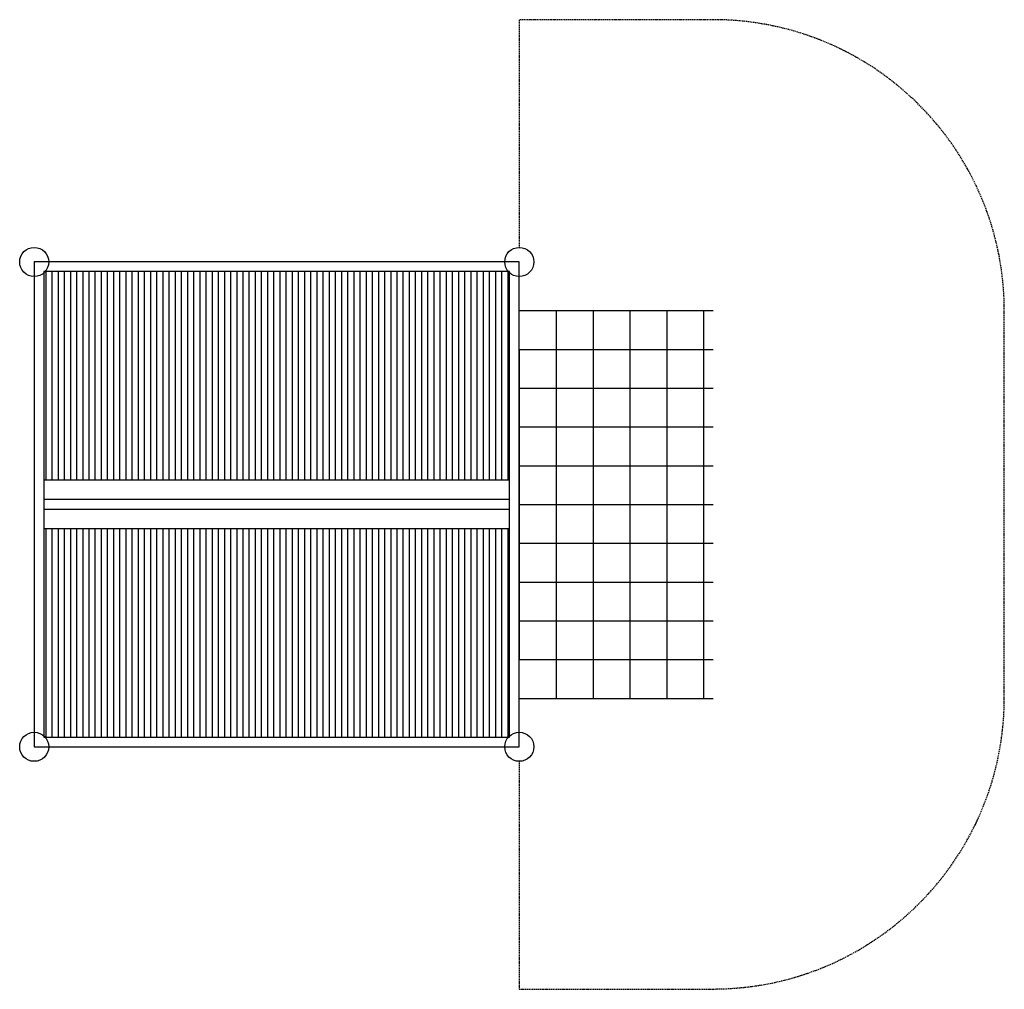
# Model space of a CAD drawing. Units: millimetres. Extents: x 153 to 5228, y 109 to 5109.
import ezdxf

# ---------------------------------------------------------------- set-up
doc = ezdxf.new("R2010")
doc.units = ezdxf.units.MM
doc.linetypes.add('HIDDEN', pattern=[9.525, 6.35, -3.175])
doc.layers.add('FALL ZONE', color=7, linetype='HIDDEN')
doc.layers.add('VAN RYT INDUSTRIES PLAY ITEM', color=7, linetype='Continuous')
pattern_1 = [(90, (-2187.355, 0), (-31.75, 5e-15), [])]

msp = doc.modelspace()

# ---------------------------------------------------------------- hatches: boundary and pattern name
at = {"layer": 'VAN RYT INDUSTRIES PLAY ITEM', "true_color": 0xc7c8ca}
h = msp.add_hatch(dxfattribs=at)
h.set_pattern_fill('ANSI31', color=9, scale=10, angle=45)
h.set_pattern_definition(pattern_1)
h.paths.add_polyline_path([(2678.3, 3804.3, -0.027842), (2672.4, 3810.2), (284.2, 3810.2, -0.027842), (278.3, 3804.3), (278.3, 2734.5), (2678.3, 2734.5)])
h = msp.add_hatch(dxfattribs=at)
h.set_pattern_fill('ANSI31', color=9, scale=10, angle=45)
h.set_pattern_definition(pattern_1)
h.paths.add_polyline_path([(2678.3, 2484.5), (278.3, 2484.5), (278.3, 1416.1, -0.027842), (284.2, 1410.2), (2672.4, 1410.2, -0.027842), (2678.3, 1416.1)])

# ---------------------------------------------------------------- linework, layer by layer
at = {"layer": 'FALL ZONE'}
msp.add_lwpolyline([(2728.3, 1285.2), (2728.3, 109.5), (3728.3, 111, 0.413017), (5228.3, 1609.5), (5228.3, 3609.5, 0.414214), (3728.3, 5109.5), (2728.3, 5109.5), (2728.3, 3935.2)], format="xyb", dxfattribs=at)
at = {"layer": 'VAN RYT INDUSTRIES PLAY ITEM'}
for points in [[(228.3, 1360.2), (2728.3, 1360.2), (2728.3, 3860.2), (228.3, 3860.2)], [(278.3, 1410.2), (2678.3, 1410.2), (2678.3, 3810.2), (278.3, 3810.2)]]:
    msp.add_lwpolyline(points, close=True, dxfattribs=at)
for points in [[(2728.3, 3609.5), (3728.3, 3609.5)], [(2918.3, 3609.5), (2918.3, 1609.5)], [(3108.3, 3609.5), (3108.3, 1609.5)], [(3298.3, 3609.5), (3298.3, 1609.5)], [(3488.3, 3609.5), (3488.3, 1609.5)], [(3678.3, 3609.5), (3678.3, 1609.5)], [(2728.3, 1684.5), (2728.3, 3534.5)], [(2728.3, 3411), (2728.3, 1809.5)], [(2728.3, 3409.5), (3728.3, 3409.5)], [(2728.3, 3209.5), (3728.3, 3209.5)], [(2728.3, 3009.5), (3728.3, 3009.5)], [(2728.3, 2809.5), (3728.3, 2809.5)], [(2678.3, 2734.5), (278.3, 2734.5)], [(2678.3, 2634.5), (278.3, 2634.5)], [(2728.3, 2609.5), (3728.3, 2609.5)], [(2678.3, 2584.5), (278.3, 2584.5)], [(2678.3, 2484.5), (278.3, 2484.5)], [(2728.3, 2409.5), (3728.3, 2409.5)], [(2728.3, 2209.5), (3728.3, 2209.5)], [(2728.3, 2009.5), (3728.3, 2009.5)], [(2728.3, 1809.5), (3728.3, 1809.5)], [(2728.3, 1609.5), (3728.3, 1609.5)]]:
    msp.add_lwpolyline(points, dxfattribs=at)
for centre in [(228.3, 3860.2), (2728.3, 3860.2), (228.3, 1360.2), (2728.3, 1360.2)]:
    msp.add_circle(centre, 75, dxfattribs=at)

doc.saveas('drawing.dxf')
